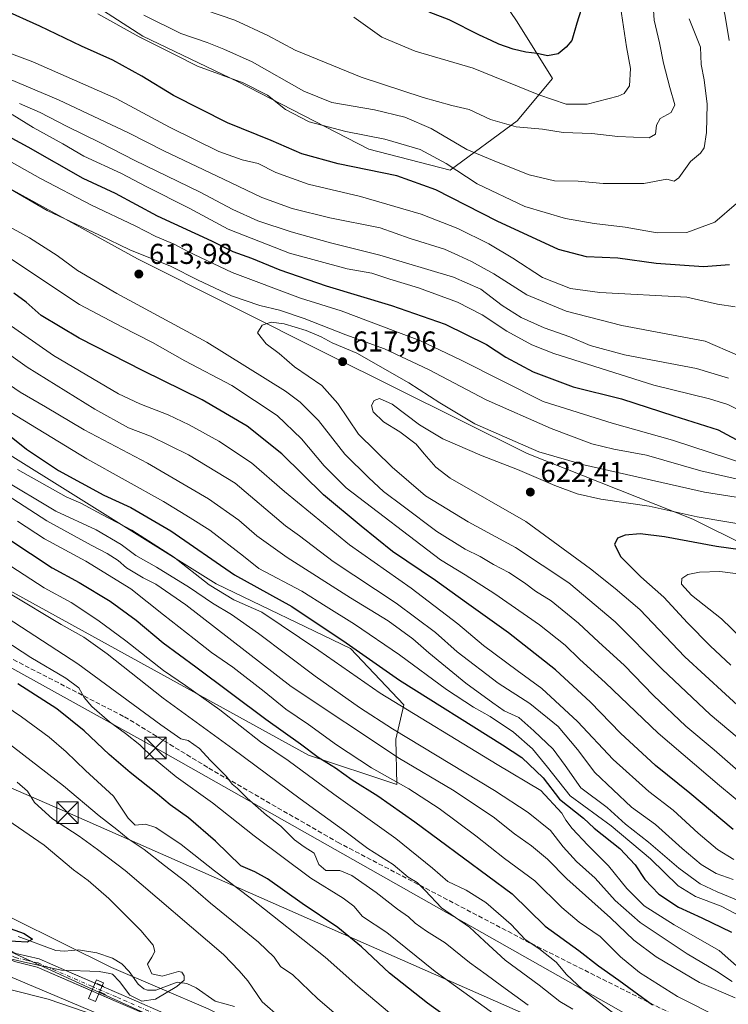
# Model space of a CAD drawing. Units: metres. Extents: x 596954 to 600390, y 4747622 to 4749985.
# Drawn here: x 598143 to 598390, y 4749187 to 4749530 of the extents above; entities that cross this region are included whole.
import ezdxf

# ---------------------------------------------------------------- set-up
doc = ezdxf.new("R2010")
doc.units = ezdxf.units.M
doc.header["$MEASUREMENT"] = 0
doc.linetypes.add('DGN Style 3', pattern=[2.307223, 1.648017, -0.659207])
doc.linetypes.add('DGN Style 4', pattern=[2.638475, 1.318413, -0.659207, 0.001648, -0.659207])
for name, color, linetype, lineweight in [('Arbolado forestal CxS', 92, 'Continuous', 0), ('Camino Cxs', 7, 'Continuous', 0), ('Camino eje', 30, 'DGN Style 4', 13), ('Corriente natural lineal', 142, 'Continuous', 13), ('Corriente natural lineal oculto', 9, 'DGN Style 4', 13), ('Curva de nivel maestra', 30, 'Continuous', 30), ('Curva de nivel normal', 30, 'Continuous', 0), ('Entidad de ámbito territorial', 7, 'Continuous', 0), ('Entidad de ámbito territorial CxS', 92, 'Continuous', 0), ('Pastizal CxS', 92, 'Continuous', 0), ('Punto de cota en terreno', 7, 'Continuous', 0), ('Roquedo CxS', 135, 'Continuous', 0), ('Rótulo de punto de cota en terreno', 7, 'Continuous', 0), ('Senda', 7, 'DGN Style 3', 0), ('Tendido', 6, 'Continuous', 0), ('Torre de tendido Cxs', 51, 'Continuous', 0), ('Torre de tendido puntual', 7, 'Continuous', 0)]:
    doc.layers.add(name, color=color, linetype=linetype, lineweight=lineweight)
doc.styles.add('Style-Arial', font='txt')

# ---------------------------------------------------------------- blocks, each defined once
blk = doc.blocks.new('*U9')
at = {"layer": 'Arbolado forestal CxS', "color": 92, "linetype": 'Continuous', "lineweight": 0}
for points in [[(598400.5741, 4749102.3305, 531.9044), (598378.5669, 4749110.4385, 525.0813), (598351.3475, 4749123.1797, 523.4808), (598291.1173, 4749149.8203, 513.9808), (598236.0995, 4749171.8277, 509.1129), (598208.8801, 4749185.1481, 506.6595), (598175.2901, 4749199.6269, 502.909), (598123.7471, 4749225.1091, 498.9165), (598017.1861, 4749273.1781, 489.0076), (597944.2151, 4749309.0851, 483.0717), (597873.5605, 4749343.2545, 477.3365), (597807.5389, 4749367.5787, 474.343), (597744.9923, 4749396.5359, 468.7756), (597703.2945, 4749412.1729, 465.2692), (597686.4995, 4749423.1767, 462.3912), (597638.4313, 4749451.5545, 462.1173), (597586.3091, 4749470.0873, 456.1181), (597551.5609, 4749488.6199, 454.1796), (597522.0251, 4749501.9401, 452.9319), (597493.0681, 4749512.3649, 449.933), (597462.3739, 4749522.7895, 447.9786), (597440.9457, 4749523.9479, 446.8969)], [(597830.1479, 4749608.4067, 565.7686), (597880.1825, 4749527.8441, 548.5983), (597929.4973, 4749470.3095, 538.7218), (598030.1365, 4749419.6337, 547.0672), (598086.8361, 4749390.6387, 554.7888), (598101.9563, 4749351.5589, 538.3531), (598243.8091, 4749273.4715, 549.5144), (598274.5759, 4749263.3133, 555.4392), (598274.2301, 4749279.1173, 564.1272), (598277.0961, 4749291.0471, 571.8611), (598258.4507, 4749310.6831, 575.3604), (598211.7441, 4749333.1021, 571.8939), (598129.6769, 4749384.3353, 570.8333), (598114.5575, 4749396.9415, 571.0805), (598106.9977, 4749417.1123, 581.5962), (598117.0781, 4749433.5001, 592.6576), (598134.7181, 4749444.8461, 602.9941), (598136.5197, 4749467.6837, 610.7412), (598045.4679, 4749493.7761, 595.9083), (598023.0493, 4749506.8541, 597.7036), (597995.0249, 4749544.2199, 610.9971)], [(598144.4245, 4749550.8403, 564.9994), (598186.2077, 4749523.8035, 567.6365), (598219.3885, 4749507.8271, 568.98), (598264.8587, 4749484.4777, 570.5921), (598293.1241, 4749477.1037, 569.5443), (598316.4743, 4749494.3085, 558.2874), (598328.7637, 4749509.0555, 551.1263), (598316.4751, 4749528.7181, 546.8832), (598298.9457, 4749554.7287, 540.8346)]]:
    blk.add_polyline3d(points, dxfattribs=at)
blk = doc.blocks.new('5PATER')
at = {"layer": 'Roquedo CxS', "linetype": 'Continuous', "lineweight": 0}
h = blk.add_hatch(color=51, dxfattribs=at)
edge = h.paths.add_edge_path()
edge.add_ellipse((0, 0), major_axis=(-0.11, -0.111), ratio=0.999422, start_angle=0, end_angle=360)
blk = doc.blocks.new('5TTEND')
at = {"layer": 'Corriente natural lineal oculto', "color": 7, "linetype": 'Continuous', "lineweight": 0}
for p, q in [((-0.375, 0.3754), (0.375, -0.3746)), ((0.372, 0.3784), (-0.372, -0.3776))]:
    blk.add_line(p, q, dxfattribs=at)
at = {"layer": 'Corriente natural lineal oculto', "color": 7, "linetype": 'Continuous', "lineweight": 0, "flags": 128}
blk.add_lwpolyline([(-0.375, -0.3746), (0.375, -0.3746), (0.375, 0.3754), (-0.375, 0.3754), (-0.372, -0.3776)], dxfattribs=at)

msp = doc.modelspace()

# ---------------------------------------------------------------- linework, layer by layer
at = {"layer": 'Arbolado forestal CxS', "color": 92, "linetype": 'Continuous', "lineweight": 0}
for points in [[(597995.0249, 4749544.2199, 610.9971), (598023.0493, 4749506.8541, 597.7036), (598045.4679, 4749493.7761, 595.9083), (598136.5197, 4749467.6837, 610.7412), (598134.7181, 4749444.8461, 602.9941), (598117.0781, 4749433.5001, 592.6576), (598106.9977, 4749417.1123, 581.5962), (598114.5575, 4749396.9415, 571.0805), (598129.6769, 4749384.3353, 570.8333), (598211.7441, 4749333.1021, 571.8939), (598258.4507, 4749310.6831, 575.3604), (598277.0961, 4749291.0471, 571.8611), (598274.2301, 4749279.1173, 564.1272), (598274.5759, 4749263.3133, 555.4392), (598243.8091, 4749273.4715, 549.5144), (598101.9563, 4749351.5589, 538.3531), (598086.8361, 4749390.6387, 554.7888), (598030.1365, 4749419.6337, 547.0672), (597929.4973, 4749470.3095, 538.7218), (597880.1825, 4749527.8441, 548.5983), (597830.1479, 4749608.4067, 565.7686)], [(597830.1479, 4749608.4067, 565.7686), (597880.1825, 4749527.8441, 548.5983), (597929.4973, 4749470.3095, 538.7218), (598030.1365, 4749419.6337, 547.0672), (598086.8361, 4749390.6387, 554.7888), (598101.9563, 4749351.5589, 538.3531), (598243.8091, 4749273.4715, 549.5144), (598274.5759, 4749263.3133, 555.4392), (598274.2301, 4749279.1173, 564.1272), (598277.0961, 4749291.0471, 571.8611), (598258.4507, 4749310.6831, 575.3604), (598211.7441, 4749333.1021, 571.8939), (598129.6769, 4749384.3353, 570.8333), (598114.5575, 4749396.9415, 571.0805), (598106.9977, 4749417.1123, 581.5962), (598117.0781, 4749433.5001, 592.6576), (598134.7181, 4749444.8461, 602.9941), (598136.5197, 4749467.6837, 610.7412), (598045.4679, 4749493.7761, 595.9083), (598023.0493, 4749506.8541, 597.7036), (597995.0249, 4749544.2199, 610.9971)], [(598298.9457, 4749554.7287, 540.8346), (598316.4751, 4749528.7181, 546.8832), (598328.7637, 4749509.0555, 551.1263), (598316.4743, 4749494.3085, 558.2874), (598293.1241, 4749477.1037, 569.5443), (598264.8587, 4749484.4777, 570.5921), (598219.3885, 4749507.8271, 568.98), (598186.2077, 4749523.8035, 567.6365), (598144.4245, 4749550.8403, 564.9994)], [(598144.4245, 4749550.8403, 564.9994), (598186.2077, 4749523.8035, 567.6365), (598219.3885, 4749507.8271, 568.98), (598264.8587, 4749484.4777, 570.5921), (598293.1241, 4749477.1037, 569.5443), (598316.4743, 4749494.3085, 558.2874), (598328.7637, 4749509.0555, 551.1263), (598316.4751, 4749528.7181, 546.8832), (598298.9457, 4749554.7287, 540.8346)], [(598144.4245, 4749550.8403, 564.9994), (598186.2077, 4749523.8035, 567.6365), (598219.3885, 4749507.8271, 568.98), (598264.8587, 4749484.4777, 570.5921), (598293.1241, 4749477.1037, 569.5443), (598316.4743, 4749494.3085, 558.2874), (598328.7637, 4749509.0555, 551.1263), (598316.4751, 4749528.7181, 546.8832), (598298.9457, 4749554.7287, 540.8346)], [(598400.5741, 4749102.3305, 531.9044), (598378.5669, 4749110.4385, 525.0813), (598351.3475, 4749123.1797, 523.4808), (598291.1173, 4749149.8203, 513.9808), (598236.0995, 4749171.8277, 509.1129), (598208.8801, 4749185.1481, 506.6595), (598175.2901, 4749199.6269, 502.909), (598123.7471, 4749225.1091, 498.9165), (598017.1861, 4749273.1781, 489.0076), (597944.2151, 4749309.0851, 483.0717), (597873.5605, 4749343.2545, 477.3365), (597807.5389, 4749367.5787, 474.343), (597744.9923, 4749396.5359, 468.7756), (597703.2945, 4749412.1729, 465.2692), (597686.4995, 4749423.1767, 462.3912), (597638.4313, 4749451.5545, 462.1173), (597586.3091, 4749470.0873, 456.1181), (597551.5609, 4749488.6199, 454.1796), (597522.0251, 4749501.9401, 452.9319), (597493.0681, 4749512.3649, 449.933), (597462.3739, 4749522.7895, 447.9786), (597440.9457, 4749523.9479, 446.8969), (597430.3911, 4749516.9917, 448.0028)], [(597430.3911, 4749516.9917, 448.0028), (597467.5023, 4749504.1141, 451.0565), (597602.5995, 4749438.8339, 460.2344), (597832.5367, 4749341.4471, 483.1919), (598088.9959, 4749217.8695, 502.6776), (598293.9451, 4749131.3277, 518.3109), (598370.5319, 4749088.7441, 530.1591), (598370.0953, 4749088.1475, 530.4071), (598364.1243, 4749079.9873, 536.4526), (598342.9487, 4749062.6663, 546.8373), (598320.4133, 4749032.1879, 557.3663), (598295.2769, 4749007.6955, 568.476), (598270.3605, 4748969.2715, 576.9142)], [(597430.3911, 4749516.9917, 448.0028), (597467.5023, 4749504.1141, 451.0565), (597602.5995, 4749438.8339, 460.2344), (597832.5367, 4749341.4471, 483.1919), (598088.9959, 4749217.8695, 502.6776), (598293.9451, 4749131.3277, 518.3109), (598370.5319, 4749088.7441, 530.1591), (598370.0953, 4749088.1475, 530.4071)]]:
    msp.add_polyline3d(points, dxfattribs=at)
at = {"layer": 'Camino Cxs', "color": 7, "linetype": 'Continuous', "lineweight": 0, "extrusion": (-0.741677, 0.321982, 0.588424), "elevation": 1085808.48725, "flags": 128}
msp.add_lwpolyline([(-4594590.85745, -789560.97266), (-4594590.85745, -789556.5753)], dxfattribs=at)
at = {"layer": 'Camino Cxs', "color": 7, "linetype": 'Continuous', "lineweight": 0, "extrusion": (-0.280994, 0.122033, 0.951919), "elevation": 411966.75206, "flags": 128}
msp.add_lwpolyline([(-4594403.86328, -1278419.00624), (-4594403.86328, -1278421.72438)], dxfattribs=at)
at = {"layer": 'Camino Cxs', "color": 7, "linetype": 'Continuous', "lineweight": 0}
for points in [[(597931.1201, 4749294.8601, 486.5894), (597940.6901, 4749290.9601, 489.7298), (597955.2701, 4749285.0301, 492.8138), (597981.4201, 4749277.2901, 493.3793), (598023.1201, 4749259.3401, 495.3134), (598063.2901, 4749243.8901, 498.1936), (598081.2401, 4749236.3801, 501.7007), (598084.7501, 4749234.9101, 501.6992), (598118.6401, 4749216.8301, 500.2359), (598130.4401, 4749210.5901, 501.8953), (598141.9301, 4749204.5201, 503.7765), (598150.0601, 4749202.5801, 503.0048), (598159.6101, 4749198.4301, 504.9491), (598169.5727, 4749194.1049, 513.9769)], [(598168.4595, 4749191.4888, 515.5856), (598149.4601, 4749199.7401, 504.9018), (598141.4801, 4749201.6401, 505.2525), (598117.6501, 4749214.1601, 502.2009), (598083.6301, 4749232.3001, 499.6183), (598062.2301, 4749241.2501, 498.0484), (598022.0401, 4749256.7001, 496.4324), (597980.5401, 4749274.5701, 494.4707), (597954.7901, 4749282.1701, 494.2584), (597927.7201, 4749293.2201, 486.484)], [(597981.4201, 4749277.2901, 493.3793), (598023.1201, 4749259.3401, 495.3134), (598063.2901, 4749243.8901, 498.1936), (598081.2401, 4749236.3801, 501.7007), (598084.7501, 4749234.9101, 501.6992), (598118.6401, 4749216.8301, 500.2359), (598130.4401, 4749210.5901, 501.8953), (598141.9301, 4749204.5201, 503.7765), (598150.0601, 4749202.5801, 503.0048), (598159.6101, 4749198.4301, 504.9491), (598177.8301, 4749190.5201, 508), (598182.0901, 4749188.6601, 505.5497), (598194.3101, 4749183.3401, 507.6309), (598206.5001, 4749177.3601, 508.7997), (598207.1401, 4749177.1701, 508.8703), (598264.6301, 4749152.9101, 515.0937), (598330.7101, 4749127.5701, 523.914), (598362.3001, 4749111.5701, 525.6764), (598404.9501, 4749085.7701, 531.0718)], [(598397.1101, 4749086.7401, 529.8044), (598358.8001, 4749110.4701, 525.3768), (598333.4201, 4749124.0901, 522.3326), (598263.0901, 4749151.8601, 514.9027), (598214.5101, 4749171.2501, 510.1983), (598207.1001, 4749174.2101, 509.6252), (598205.8401, 4749174.5301, 509.5839), (598193.1201, 4749180.7601, 508.3982), (598176.9301, 4749187.8101, 508.9641), (598149.4601, 4749199.7401, 504.9018), (598141.4801, 4749201.6401, 505.2525), (598117.6501, 4749214.1601, 502.2009), (598083.6301, 4749232.3001, 499.6183), (598062.2301, 4749241.2501, 498.0484), (598022.0401, 4749256.7001, 496.4324), (597980.5401, 4749274.5701, 494.4707)], [(598171.9462, 4749193.0745, 517.5324), (598177.8301, 4749190.5201, 508), (598182.0901, 4749188.6601, 505.5497), (598194.3101, 4749183.3401, 507.6309), (598206.5001, 4749177.3601, 508.7997), (598207.1401, 4749177.1701, 508.8703), (598264.6301, 4749152.9101, 515.0937), (598330.7101, 4749127.5701, 523.914), (598362.3001, 4749111.5701, 525.6764), (598404.9501, 4749085.7701, 531.0718), (598424.6501, 4749075.3101, 535.9317), (598449.7001, 4749061.7501, 539.5922), (598466.0301, 4749054.5901, 544.1802), (598504.1101, 4749037.7201, 551.9956), (598535.7909, 4749024.4497, 563.4175)], [(598668.5131, 4748963.4393, 585.2298), (598667.4301, 4748963.9501, 584.8946), (598639.6001, 4748974.7401, 578.5953), (598617.2501, 4748986.6201, 573.3811), (598604.1901, 4748992.0101, 571.1726), (598566.7001, 4749006.4701, 565.515), (598525.8201, 4749025.5401, 556.7639), (598461.1601, 4749053.2701, 544.2651), (598409.8701, 4749078.8401, 535.095), (598397.1101, 4749086.7401, 529.8044), (598358.8001, 4749110.4701, 525.3768), (598333.4201, 4749124.0901, 522.3326), (598263.0901, 4749151.8601, 514.9027), (598214.5101, 4749171.2501, 510.1983), (598207.1001, 4749174.2101, 509.6252), (598205.8401, 4749174.5301, 509.5839), (598193.1201, 4749180.7601, 508.3982), (598176.9301, 4749187.8101, 508.9641), (598170.8328, 4749190.4581, 516.4183)]]:
    msp.add_polyline3d(points, dxfattribs=at)
at = {"layer": 'Camino eje', "color": 30, "linetype": 'DGN Style 4', "lineweight": 13}
msp.add_polyline3d([(597980.9801, 4749275.9301, 493.9195), (598022.5801, 4749258.0201, 495.9043), (598038.1151, 4749252.0451, 496.2321), (598062.7601, 4749242.5701, 497.4768), (598084.1901, 4749233.6051, 500.4575), (598101.1351, 4749224.5651, 499.3192), (598118.1451, 4749215.4951, 501.123), (598124.0451, 4749212.3751, 501.3417), (598135.9601, 4749206.1151, 503.0268), (598141.7051, 4749203.0801, 504.5053), (598145.7701, 4749202.1101, 504.2323), (598149.7601, 4749201.1601, 503.9395), (598168.2701, 4749193.1201, 514.2133), (598177.3801, 4749189.1651, 508.4404), (598179.5101, 4749188.2351, 507.1515), (598193.7151, 4749182.0501, 507.9149)], dxfattribs=at)
at = {"layer": 'Corriente natural lineal', "color": 142, "linetype": 'Continuous', "lineweight": 13}
msp.add_polyline3d([(598218.154, 4749185.959, 507.85), (598211.3586, 4749187.8754, 506.7314), (598204.7706, 4749192.5199, 505.5623), (598201.5596, 4749194.039, 505.0831), (598198.1087, 4749194.4278, 504.8436), (598190.7316, 4749191.7092, 504.1599), (598187.8568, 4749191.6681, 503.8173), (598186.5739, 4749192.1838, 503.6434), (598184.6084, 4749193.7907, 503.4109), (598181.4362, 4749198.1823, 503.0016), (598178.9097, 4749200.8103, 502.8154), (598175.5966, 4749202.8171, 502.2416), (598170.1855, 4749204.6586, 501.8134), (598163.7656, 4749205.7299, 501.5087), (598158.9057, 4749205.2945, 501.4046), (598155.8631, 4749205.5319, 501.3017), (598142.7342, 4749210.3451, 500.1517)], dxfattribs=at)
at = {"layer": 'Curva de nivel maestra', "color": 30, "linetype": 'Continuous', "lineweight": 30, "flags": 128}
for points, elevation in [([(598390.44, 4749444.1801), (598381.36, 4749443.4901), (598364.88, 4749444.6301), (598351.55, 4749446.4501), (598340.65, 4749446.9101), (598330.93, 4749449.5101), (598309.54, 4749459.4101), (598288.19, 4749470.2801), (598274.55, 4749475.1301), (598254.22, 4749479.2901), (598241.58, 4749482.8201), (598230.88, 4749487.4101), (598215.65, 4749493.6201), (598196.82, 4749503.1301), (598185.79, 4749509.8701), (598175.71, 4749515.4201), (598164.85, 4749520.2601), (598150.33, 4749527.3001), (598137.43, 4749533.0701)], 575), ([(598338.74, 4749533.0701), (598337.27, 4749528.3101), (598335.58, 4749522.3101), (598333.5, 4749519.8901), (598330.82, 4749517.6001), (598327.08, 4749516.9101), (598323.45, 4749517.6901), (598319.53, 4749518.1701), (598315.1, 4749519.2201), (598310.09, 4749520.9401), (598307.49, 4749522.3201), (598303.42, 4749524.1401), (598292.85, 4749529.5001), (598285.83, 4749532.1201)], 550), ([(598123.49, 4749497.4101), (598146.17, 4749485.2001), (598165.35, 4749474.4001), (598176.5, 4749469.0801), (598191.22, 4749461.2001), (598210.15, 4749452.5001), (598217.48, 4749448.7601), (598224.01, 4749446.5201), (598233.92, 4749442.4201), (598250, 4749436.8601), (598272.73, 4749430.0401), (598291.38, 4749423.4801), (598305.8, 4749416.4201), (598312.57, 4749412.0401), (598322.06, 4749406.9301), (598336.01, 4749401.7401), (598352.85, 4749397.5201), (598370.99, 4749391.6301), (598386.52, 4749386.7201), (598406.52, 4749376.0101)], 600), ([(598391.64, 4749247.6601), (598376.66, 4749260.2201), (598364.67, 4749269.9601), (598352.5, 4749281.2001), (598342.02, 4749292.0001), (598329.88, 4749303.1801), (598313.45, 4749316.1001), (598298.84, 4749326.5101), (598288.02, 4749334.3401), (598273.11, 4749344.4201), (598262.25, 4749353.2301), (598249.04, 4749364.1201), (598234.52, 4749378.3501), (598222.55, 4749387.9901), (598206.8, 4749397.2301), (598186.29, 4749407.2701), (598163.98, 4749418.6201), (598150.84, 4749426.5501), (598145.6, 4749431.1801), (598141.28, 4749434.3301)], 600), ([(598137.43, 4749386.5701), (598145.71, 4749380.0701), (598156.78, 4749372.5701), (598172.64, 4749364.0301), (598182.04, 4749359.6801), (598195.97, 4749351.6101), (598218.05, 4749336.2201), (598238.11, 4749325.1901), (598256.94, 4749312.5801), (598275.54, 4749299.6101), (598311.37, 4749277.0801), (598318.07, 4749272.6401), (598325.59, 4749265.5601), (598331.2, 4749258.2201), (598339.53, 4749251.5201), (598343.33, 4749248.0401), (598352.25, 4749240.9601), (598357.53, 4749235.3501), (598360.97, 4749230.2701), (598365.83, 4749225.1301), (598372.63, 4749220.6001), (598380.8, 4749216.9101), (598391.08, 4749211.8401)], 575), ([(598139.49, 4749348.7401), (598154.62, 4749338.7101), (598164.07, 4749333.6501), (598174.87, 4749327.1201), (598183.92, 4749320.5001), (598193.26, 4749312.5701), (598204.61, 4749304.2501), (598229.04, 4749286.0301), (598241.06, 4749277.4301), (598247.2, 4749272.8501), (598253.25, 4749269.0901), (598259.03, 4749264.9501), (598268, 4749259.2901), (598280.88, 4749250.3501), (598314.8, 4749225.2801), (598326.29, 4749213.9301), (598337.92, 4749205.5601), (598344.84, 4749200.1301), (598351.88, 4749195.1801), (598363.55, 4749186.5401)], 550), ([(598432.63, 4749339.6001), (598385.9, 4749346.0901), (598367.82, 4749349.5501), (598359.28, 4749350.5701), (598354.08, 4749350.0601), (598351.37, 4749349.0101), (598350.42, 4749346.8601), (598352.57, 4749342.5301), (598359.52, 4749335.5401), (598367.54, 4749328.4701), (598375.77, 4749319.5301), (598383.7, 4749311.5101), (598390.86, 4749304.7901)], 625), ([(598310.21, 4749169.1801), (598285.34, 4749187.2001), (598272.04, 4749197.6501), (598262.29, 4749206.8201), (598254.11, 4749213.5001), (598241.71, 4749221.8301), (598229.6, 4749230.4601), (598225.16, 4749232.8601), (598220.34, 4749234.9601), (598211.5, 4749243.6001), (598202.1, 4749251.7201), (598195.66, 4749256.1801), (598191.26, 4749259.9001), (598181.78, 4749267.4201), (598174.48, 4749273.6801), (598165.82, 4749282.0201), (598156.22, 4749289.6501), (598142.62, 4749298.3201)], 525), ([(598138.43, 4749213.7401), (598144.93, 4749211.4301), (598147.8, 4749209.4001), (598145.94, 4749208.4201), (598137.77, 4749208.9101)], 500)]:
    msp.add_lwpolyline(points, dxfattribs=dict(at, elevation=elevation))
at = {"layer": 'Curva de nivel normal', "color": 30, "linetype": 'Continuous', "lineweight": 0, "flags": 128}
for points, elevation in [([(598393.6, 4749567.2), (598388.41, 4749567.32), (598385.27, 4749566.8), (598382.71, 4749565.24), (598382.16, 4749562.48), (598383.08, 4749554.56), (598385.54, 4749542.98), (598388.74, 4749531.38), (598390.26, 4749522.24)], 570), ([(598403.47, 4749372.36), (598370.56, 4749383.12), (598349.62, 4749389.12), (598325.55, 4749396.55), (598296.73, 4749411.12), (598282.65, 4749417.87), (598274.21, 4749420.94), (598255.19, 4749428.16), (598241.03, 4749432.62), (598217.27, 4749441.46), (598201.81, 4749448.86), (598197.13, 4749451.37), (598190.77, 4749454.08), (598183.49, 4749457.8), (598168.35, 4749464.99), (598150.55, 4749474.19), (598136.78, 4749481.96), (598106.4, 4749497.18), (598087, 4749505.75), (598077.8, 4749509.49), (598067.16, 4749515.14), (598061.02, 4749519.99), (598052.51, 4749526.48), (598037.26, 4749538.9)], 605), ([(598392.37, 4749429.6), (598386.22, 4749430.48), (598375.55, 4749432.91), (598345.31, 4749434.56), (598335.03, 4749435.89), (598325.28, 4749439.79), (598315.04, 4749446.5), (598306.68, 4749451.52), (598295.88, 4749456.82), (598283.12, 4749461.77), (598262, 4749467.97), (598243.71, 4749472.22), (598232.5, 4749476.26), (598226.3, 4749479.47), (598220.75, 4749480.73), (598212.63, 4749483.68), (598195.43, 4749492.08), (598176.96, 4749502.13), (598147.93, 4749514.79), (598140.46, 4749517.58), (598131.91, 4749521.5), (598123.23, 4749528.28), (598111.6, 4749539.55)], 580), ([(598259.59, 4749530.33), (598269.33, 4749523.42), (598280.96, 4749518.51), (598301.23, 4749512.61), (598323.99, 4749503.38), (598333.55, 4749500.11), (598340.88, 4749500.13), (598351.62, 4749502.86), (598353.78, 4749503.87), (598355.61, 4749506.46), (598355.91, 4749512.49), (598354.6, 4749520.11), (598351.72, 4749538.75)], 555), ([(598102.44, 4749533.62), (598117.42, 4749521.53), (598134.2, 4749511.11), (598156.8, 4749501.66), (598181.22, 4749490.1), (598193.48, 4749483.84), (598214.31, 4749474.01), (598227.63, 4749467.61), (598238.2, 4749463.75), (598251.28, 4749460.55), (598268.82, 4749457.07), (598279.2, 4749453.33), (598291.23, 4749449.63), (598296.05, 4749447.37), (598300.63, 4749445.38), (598308.32, 4749441.09), (598319.88, 4749433.78), (598333.6, 4749428.07), (598352.9, 4749423.08), (598381.98, 4749417.62), (598393.16, 4749412.71)], 585), ([(598363.71, 4749536.5), (598364.18, 4749529.3), (598366.06, 4749521.5), (598367.49, 4749514.33), (598369.64, 4749505.88), (598371.34, 4749499.88), (598370.06, 4749497.18), (598366.31, 4749495.14), (598365.01, 4749492.84), (598364.66, 4749489.67), (598362.44, 4749488.38), (598351.56, 4749488.8), (598342.5, 4749489.92), (598332.48, 4749490.22), (598325.28, 4749491.36), (598316.2, 4749492.18), (598307.22, 4749494.8), (598299.82, 4749498.21), (598293.7, 4749499.61), (598283.77, 4749502.41), (598262.23, 4749509.54), (598239.25, 4749518.89), (598229.75, 4749523.97), (598218.22, 4749529.39), (598208.06, 4749532.8)], 560), ([(598392.82, 4749465.58), (598385.28, 4749458.99), (598375.55, 4749455.39), (598365.28, 4749455.3), (598354.04, 4749457.29), (598343.28, 4749458.59), (598333.32, 4749460.3), (598319.16, 4749464.47), (598302.56, 4749472.32), (598291.79, 4749479.46), (598282.72, 4749484.29), (598270.42, 4749487.93), (598256.88, 4749490.62), (598244.13, 4749493.94), (598235.83, 4749498.21), (598229.61, 4749503.25), (598221.17, 4749507.51), (598205.25, 4749513.35), (598197.24, 4749517.44), (598184.92, 4749523.58), (598170.55, 4749531.6)], 570), ([(598376.36, 4749529.86), (598380.33, 4749519.97), (598380.55, 4749513.87), (598381.64, 4749508.61), (598382.61, 4749500.11), (598382.36, 4749490.27), (598381.56, 4749484.96), (598380.27, 4749483.05), (598376.85, 4749480.19), (598372.79, 4749474.49), (598371.16, 4749473.3), (598368.64, 4749473.97), (598360.58, 4749472.48), (598346.48, 4749472.45), (598337.7, 4749473.34), (598329.46, 4749473.44), (598320.68, 4749475.48), (598309.87, 4749479.81), (598299.01, 4749484.37), (598286.58, 4749491.58), (598277.36, 4749495.62), (598266.8, 4749498.16), (598252.03, 4749500.7), (598242.22, 4749504.63), (598224.25, 4749514.86), (598214.37, 4749519.28), (598208.58, 4749521.56), (598199.46, 4749524.71), (598186.48, 4749531.06)], 565), ([(598390.05, 4749404.74), (598378.88, 4749408.09), (598353.88, 4749412.82), (598341.88, 4749416.1), (598334.86, 4749419.14), (598325.88, 4749422.21), (598317.92, 4749425.87), (598311.29, 4749430.05), (598303.88, 4749435.72), (598294.39, 4749439.83), (598268.64, 4749447.53), (598251.49, 4749451.78), (598237.88, 4749455.64), (598226.22, 4749459.54), (598217.54, 4749463.38), (598205.88, 4749469.55), (598183.39, 4749480.52), (598171.48, 4749486.63), (598159.63, 4749492.39), (598150.44, 4749497.23), (598143.25, 4749500.35)], 590), ([(598395.05, 4749392.89), (598389.86, 4749395.58), (598383.43, 4749397.51), (598364.12, 4749402.32), (598329.26, 4749413.31), (598321.56, 4749416.38), (598312.92, 4749421.08), (598304.36, 4749426.8), (598295.67, 4749431.21), (598282.15, 4749436.13), (598272.18, 4749439.16), (598265.95, 4749441.25), (598257.35, 4749442.73), (598237.3, 4749448.25), (598215.9, 4749456.62), (598202.3, 4749463.94), (598187.39, 4749471.44), (598178.73, 4749476.02), (598165.66, 4749482.05), (598158.37, 4749486.35), (598148.04, 4749492.01), (598140.73, 4749496.49)], 595), ([(598394.28, 4749369.29), (598380.46, 4749372.44), (598361.5, 4749377.94), (598350.2, 4749380.01), (598342.44, 4749381.87), (598328.37, 4749387.15), (598305.72, 4749397.23), (598285.68, 4749407.79), (598270.31, 4749414.96), (598256.8, 4749419.79), (598242.32, 4749425.53), (598233.74, 4749428.38), (598226.88, 4749429.98), (598217.03, 4749433.38), (598205.5, 4749438.82), (598195.79, 4749443.72), (598181.62, 4749449.38), (598171.06, 4749454.48), (598152.9, 4749463.04), (598137.88, 4749471.74)], 610), ([(598134.22, 4749460.42), (598146.78, 4749453.55), (598156.32, 4749447.42), (598163.41, 4749442.16), (598177.18, 4749434.16), (598208.51, 4749417.31), (598235.82, 4749400.18), (598240.93, 4749396.38), (598247.33, 4749390.01), (598256.48, 4749378.24), (598264.89, 4749370.03), (598269.93, 4749365.24), (598276.78, 4749360.16), (598288.49, 4749351.36), (598298.45, 4749345.23), (598303.64, 4749342.66), (598308.26, 4749339.88), (598313.64, 4749337.06), (598319.08, 4749333.54), (598322.91, 4749330.58), (598328.28, 4749327.25), (598337.89, 4749319.42), (598344.96, 4749312.8), (598353.77, 4749304.8), (598363.91, 4749294.22), (598375.22, 4749283.54), (598385.09, 4749275.41), (598393.42, 4749268.07)], 610), ([(598139.55, 4749446.76), (598164.13, 4749430.38), (598178.88, 4749422.57), (598189.51, 4749417.14), (598200.82, 4749410.75), (598217.15, 4749402.12), (598232.94, 4749391.73), (598241.45, 4749383.65), (598249.34, 4749374.2), (598256.94, 4749366.58), (598289.86, 4749341.46), (598298.45, 4749336.27), (598308.75, 4749329.68), (598324.28, 4749318.92), (598333.15, 4749311.79), (598338.24, 4749306.88), (598347.25, 4749298.72), (598365.55, 4749281.13), (598386.91, 4749262.96), (598401.16, 4749251.12)], 605), ([(598126.51, 4749432.41), (598155.13, 4749412.62), (598177.69, 4749399.33), (598185.11, 4749395.75), (598195.01, 4749391.98), (598202.35, 4749388.52), (598212.65, 4749382.83), (598224.07, 4749375.3), (598235.48, 4749365.28), (598258.18, 4749346.73), (598279.64, 4749331.68), (598295.88, 4749319.18), (598304.72, 4749311.7), (598316.46, 4749302.96), (598325.03, 4749296.7), (598337.5, 4749285.16), (598349.95, 4749272.02), (598362.34, 4749260.8), (598370.77, 4749254.3), (598379.46, 4749246.31), (598386.26, 4749240.63), (598391.92, 4749237.15)], 595), ([(598411.89, 4749360.29), (598381.72, 4749365.05), (598339.72, 4749374.57), (598324.05, 4749379.07), (598319.47, 4749381.11), (598301.79, 4749388.84), (598289.55, 4749396.12), (598278.8, 4749403.16), (598260.73, 4749413.42), (598252.09, 4749417.04), (598248.25, 4749419.14), (598243.05, 4749421.33), (598235.38, 4749423.64), (598230.88, 4749424.24), (598227.68, 4749423.19), (598226.11, 4749420.47), (598229.09, 4749416.73), (598233.63, 4749413.27), (598239.03, 4749408.67), (598248.49, 4749402.12), (598254.06, 4749395.88), (598261.31, 4749385.22), (598272.99, 4749373.78), (598284.55, 4749363.79), (598299.48, 4749354.72), (598315.93, 4749345.78), (598334.53, 4749333.51), (598350.64, 4749319.94), (598367, 4749303.38), (598383.7, 4749287.6), (598406.76, 4749268.26)], 615), ([(598134.42, 4749416.71), (598145.88, 4749408.52), (598169.53, 4749393.88), (598181.16, 4749387.49), (598188.88, 4749384.52), (598202.11, 4749378.09), (598218.36, 4749368.13), (598235.88, 4749353.32), (598240.67, 4749349.82), (598252.41, 4749340.86), (598274.38, 4749326.36), (598288.01, 4749316.17), (598295.58, 4749309.48), (598309.84, 4749298.54), (598320.9, 4749291.54), (598330.74, 4749283.45), (598337.48, 4749275.5), (598343.5, 4749267.52), (598356.3, 4749255.37), (598364.7, 4749249.36), (598373.92, 4749241.01), (598380.6, 4749235.49), (598385.77, 4749232.29), (598391.68, 4749230.22)], 590), ([(598395.36, 4749222.14), (598386.1, 4749225.95), (598380.22, 4749228.66), (598372.73, 4749234.2), (598362.25, 4749243.21), (598354.24, 4749249.47), (598347.85, 4749255.31), (598338.69, 4749262.11), (598333.23, 4749269.9), (598329.02, 4749275.63), (598322.26, 4749282), (598317.12, 4749286.63), (598312, 4749288.98), (598308.04, 4749291.68), (598298.59, 4749298.56), (598285.79, 4749309.1), (598280.18, 4749314.05), (598271.55, 4749320.28), (598258.44, 4749328.32), (598236.43, 4749342.36), (598225.88, 4749349.9), (598219.64, 4749355.34), (598209.06, 4749362.72), (598187.85, 4749375.19), (598165.75, 4749386.76), (598152.25, 4749394.77), (598143.52, 4749399.84), (598134.76, 4749405.77)], 585), ([(598399.82, 4749353.03), (598379.12, 4749356.48), (598362.48, 4749360.14), (598345.62, 4749362.64), (598337.39, 4749364.44), (598329.56, 4749367.38), (598316.67, 4749372.98), (598304.34, 4749377.64), (598290.61, 4749383.58), (598282.47, 4749388.45), (598273.02, 4749395.7), (598268.55, 4749397.69), (598266.69, 4749396.98), (598265.76, 4749395.23), (598266.38, 4749393.02), (598269.95, 4749389.48), (598275.69, 4749386.1), (598281.38, 4749381.72), (598284.1, 4749378.43), (598288.2, 4749373.8), (598293.19, 4749369.9), (598319.55, 4749354.85), (598342, 4749338.31), (598350.6, 4749331.46), (598359.15, 4749324.18), (598374.88, 4749307.75), (598403.14, 4749281.77)], 620), ([(598134.78, 4749395.99), (598166.73, 4749376.62), (598193.43, 4749361.8), (598202.67, 4749356.13), (598209.46, 4749351.77), (598221.18, 4749342.82), (598226.59, 4749338.42), (598241.55, 4749330.6), (598249.98, 4749325.24), (598259.85, 4749319.14), (598275.56, 4749308.48), (598291.92, 4749296.34), (598301.27, 4749290.19), (598307.04, 4749287.01), (598315.2, 4749281.51), (598321.78, 4749275.76), (598327.04, 4749269.34), (598334.98, 4749259.29), (598349.25, 4749248.89), (598362.93, 4749237.46), (598372.56, 4749228), (598378.56, 4749224.29), (598387.5, 4749220.97), (598397.23, 4749215.86)], 580), ([(598142.6, 4749372.92), (598159.46, 4749363.43), (598164.57, 4749361.21), (598171.95, 4749357.26), (598182.33, 4749351.87), (598196.91, 4749342.5), (598209.24, 4749332.78), (598217.91, 4749327.55), (598227.63, 4749323.27), (598247.41, 4749309.89), (598268.78, 4749295.09), (598309.53, 4749270.21), (598324.76, 4749261.22), (598332.1, 4749253.34), (598333.4, 4749250.86), (598335.62, 4749247.93), (598341.04, 4749242.18), (598348.29, 4749234.94), (598354.68, 4749227.09), (598360.7, 4749221.07), (598371.18, 4749214.47), (598386.8, 4749205.5), (598394.95, 4749198.36)], 570), ([(598136.57, 4749370.01), (598155.89, 4749358.44), (598169.91, 4749351.88), (598178.61, 4749346.85), (598183.81, 4749342.97), (598190.9, 4749338.93), (598202.42, 4749331.84), (598210.4, 4749326.38), (598217.01, 4749322.49), (598226.46, 4749315.87), (598246.15, 4749300.94), (598261.64, 4749290.08), (598273.05, 4749282.69), (598308.6, 4749261.2), (598320.34, 4749253.55), (598328.12, 4749247.22), (598332.51, 4749241.62), (598337.2, 4749236.5), (598343.68, 4749230.65), (598350.62, 4749222.93), (598359.37, 4749215.28), (598375.62, 4749204.35), (598385.87, 4749198.31), (598391.38, 4749194.76)], 565), ([(598136.98, 4749365.29), (598152.81, 4749355.12), (598168.26, 4749346.56), (598173.83, 4749343.73), (598177.6, 4749341.26), (598180.53, 4749338.66), (598186.25, 4749335.2), (598190.67, 4749332.97), (598201.17, 4749325.81), (598237.8, 4749297.44), (598275.59, 4749272.39), (598294.04, 4749261.46), (598308.17, 4749252), (598315.55, 4749246.07), (598321.54, 4749241.92), (598327.07, 4749237.26), (598333.84, 4749230.49), (598348.95, 4749216.92), (598357.09, 4749209.06), (598364.88, 4749203.28), (598380.02, 4749194.38), (598392.37, 4749189.07)], 560), ([(598387.69, 4749181.75), (598372.27, 4749189.54), (598359.12, 4749197.86), (598352.44, 4749203.32), (598345.44, 4749210.33), (598338.11, 4749215.34), (598332.01, 4749220.45), (598322.64, 4749229.76), (598312.03, 4749237.49), (598302.06, 4749245.41), (598289.35, 4749254.99), (598278.81, 4749261.74), (598265.84, 4749269.04), (598253.57, 4749277.06), (598243.83, 4749284.22), (598235.97, 4749289.49), (598228.38, 4749295.71), (598217.48, 4749304.16), (598210.07, 4749309.23), (598204.08, 4749314.05), (598193.36, 4749322.34), (598182.06, 4749331.37), (598166.29, 4749341.07), (598151.93, 4749348.8), (598142.52, 4749354.96)], 555), ([(598133.15, 4749343.82), (598151.84, 4749331.78), (598161.23, 4749326.61), (598170.56, 4749320.54), (598180.31, 4749313.28), (598193.34, 4749302.94), (598200.99, 4749297.8), (598212.96, 4749289.23), (598227.1, 4749278.14), (598236.75, 4749271.66), (598252.7, 4749259.91), (598274.29, 4749244.45), (598287, 4749234.22), (598292.39, 4749229.55), (598298.7, 4749226.48), (598305.54, 4749222.2), (598314.35, 4749214.58), (598319.31, 4749209.33), (598324.05, 4749206.19), (598330.09, 4749201.46), (598333.65, 4749197.18), (598339.24, 4749191.9), (598353.06, 4749181.36)], 545), ([(598399.64, 4749335.86), (598387.1, 4749337.43), (598379.98, 4749337.25), (598375.86, 4749336.34), (598373.8, 4749335.04), (598373.72, 4749333.05), (598377.24, 4749329.21), (598387.66, 4749320.99), (598398.3, 4749310.64)], 630), ([(598320.35, 4749186.48), (598311.03, 4749193.19), (598305.73, 4749197.21), (598299.96, 4749201.33), (598291.38, 4749208.23), (598284.93, 4749212.21), (598280.95, 4749215.03), (598278.69, 4749217.18), (598274.8, 4749219.86), (598267.43, 4749225.64), (598258.94, 4749231.59), (598254.82, 4749233.35), (598249.94, 4749233.32), (598247.47, 4749235.44), (598245.79, 4749239.43), (598242.33, 4749241.63), (598239.04, 4749244.02), (598234.18, 4749248.82), (598229.29, 4749252.6), (598222.55, 4749258.52), (598219.01, 4749262.04), (598217.33, 4749263.4), (598215.31, 4749266.06), (598209.64, 4749271.8), (598205.88, 4749275.85), (598201.94, 4749278.58), (598199.44, 4749279.24), (598192.49, 4749284.11), (598163.52, 4749305.32), (598128.83, 4749327.81)], 535), ([(598140.03, 4749329.67), (598157.72, 4749319.03), (598165.68, 4749314.58), (598173.76, 4749308.77), (598193.25, 4749293.31), (598217.55, 4749275.76), (598240.96, 4749258.25), (598256.03, 4749247.34), (598264.48, 4749240.97), (598273.38, 4749235.4), (598278.58, 4749231.07), (598281.64, 4749229.19), (598284.5, 4749226.44), (598290.17, 4749220.36), (598299.92, 4749213.64), (598305.07, 4749208.75), (598312.37, 4749202.1), (598324.17, 4749193.41), (598331.39, 4749187.8), (598335.84, 4749185.12)], 540), ([(598137.83, 4749313.61), (598147.15, 4749307.46), (598159.4, 4749300.29), (598163.92, 4749296.88), (598165.74, 4749293.62), (598168.43, 4749290.41), (598174.53, 4749285.05), (598180.21, 4749281.07), (598185.1, 4749277.14), (598189.83, 4749272.52), (598197.81, 4749265.93), (598210.4, 4749256.96), (598224.92, 4749245.37), (598244.66, 4749230.68), (598255.97, 4749223.77), (598259.62, 4749220.97), (598262.7, 4749217.34), (598271.08, 4749211.72), (598287.93, 4749198.24), (598312.14, 4749180.78)], 530), ([(598128.58, 4749297.22), (598143.92, 4749286.89), (598153.56, 4749279.81), (598159.55, 4749274.63), (598166.25, 4749268.17), (598176.02, 4749259.19), (598181.1, 4749251.53), (598183.56, 4749249.16), (598187.14, 4749249.52), (598190.75, 4749248.36), (598199.5, 4749242.35), (598211.13, 4749233.23), (598223.52, 4749223.89), (598249.66, 4749203.24), (598261.02, 4749193.06), (598275.75, 4749180.72)], 520), ([(598259.99, 4749177.69), (598247.05, 4749188.69), (598238.38, 4749197), (598234.12, 4749199.89), (598231.9, 4749203.21), (598226.44, 4749208.41), (598209.7, 4749222.01), (598201.15, 4749229.43), (598193.71, 4749235.12), (598186.63, 4749240.69), (598181.12, 4749244.34), (598177.16, 4749247.58), (598171, 4749252.35), (598158.62, 4749262.84), (598138.58, 4749278.22)], 515), ([(598142.49, 4749264.09), (598146.09, 4749260.93), (598148.51, 4749257.03), (598154.7, 4749251.34), (598164.06, 4749245.36), (598170.41, 4749240.72), (598180.09, 4749233.4), (598214.3, 4749204.12), (598219.75, 4749198.46), (598222.78, 4749194.94), (598227.71, 4749187.68), (598234.07, 4749182.05)], 510), ([(597980.55, 4749252.84), (597992.13, 4749249.48), (598001.53, 4749246.11), (598017.48, 4749241.21), (598027.58, 4749237.16), (598034.54, 4749233.51), (598038.9, 4749232.21), (598044.18, 4749231.61), (598049.34, 4749230.15), (598055.34, 4749228.47), (598067.03, 4749224.25), (598081.29, 4749218.87), (598112.36, 4749208.9), (598130.5, 4749204.76), (598146.04, 4749201.24), (598157.86, 4749198.68), (598171.04, 4749198.24), (598174.6535, 4749197.5078)], 505), ([(598175.17, 4749197.4031), (598175.58, 4749197.32), (598178.02, 4749194.72), (598181.65, 4749189.97), (598185.85, 4749187.88), (598190.62, 4749188.6), (598198.08, 4749192.99), (598200.55, 4749195.17), (598200.6, 4749196.69), (598199.71, 4749197.98), (598198.6, 4749198.17), (598192.92, 4749196.54), (598189.31, 4749197.36), (598187.86, 4749200.8), (598189.33, 4749203.24), (598190.36, 4749205.2), (598189.73, 4749207.42), (598185.54, 4749212.46), (598174.38, 4749223.62), (598167.12, 4749229.86), (598162.09, 4749233.64), (598151.87, 4749242.16), (598133.9, 4749254.45)], 505), ([(598169.88, 4749182.85), (598153.2, 4749188.61), (598126.43, 4749195.31), (598102.97, 4749202.04), (598087.55, 4749205.88), (598071.78, 4749210.74), (598045.9, 4749220.79), (598015.96, 4749231.49), (598003.23, 4749236.2), (597993.52, 4749238.64), (597975.98, 4749243.27)], 510), ([(598174.6535, 4749197.5078), (598175.17, 4749197.4031)], 505)]:
    msp.add_lwpolyline(points, dxfattribs=dict(at, elevation=elevation))
at = {"layer": 'Entidad de ámbito territorial', "color": 7, "linetype": 'Continuous', "lineweight": 0, "flags": 128}
msp.add_lwpolyline([(598028.432, 4749539.678), (598050.93, 4749522.52), (598067.602, 4749510.062), (598089.464, 4749498.484), (598184.289, 4749446.24), (598250.732, 4749412.923), (598319.994, 4749378.528), (598377.684, 4749355.69), (598432.557, 4749328.339)], dxfattribs=at)
msp.add_lwpolyline([(598028.432, 4749539.678), (598050.93, 4749522.52), (598067.602, 4749510.062), (598089.464, 4749498.484), (598184.289, 4749446.24), (598250.732, 4749412.923), (598319.994, 4749378.528), (598377.684, 4749355.69), (598432.557, 4749328.339)], dxfattribs=at)
at = {"layer": 'Entidad de ámbito territorial CxS', "color": 92, "linetype": 'Continuous', "lineweight": 0, "flags": 128}
for points in [[(598028.432, 4749539.678), (598050.93, 4749522.52), (598067.602, 4749510.062), (598089.464, 4749498.484), (598184.289, 4749446.24), (598250.732, 4749412.923), (598319.994, 4749378.528), (598377.684, 4749355.69), (598432.557, 4749328.339)], [(598432.557, 4749328.339), (598377.684, 4749355.69), (598319.994, 4749378.528), (598250.732, 4749412.923), (598184.289, 4749446.24), (598089.464, 4749498.484), (598067.602, 4749510.062), (598050.93, 4749522.52), (598028.432, 4749539.678)]]:
    msp.add_lwpolyline(points, dxfattribs=at)
at = {"layer": 'Pastizal CxS', "color": 92, "linetype": 'Continuous', "lineweight": 0}
for points in [[(598400.5741, 4749102.3305, 531.9044), (598378.5669, 4749110.4385, 525.0813), (598351.3475, 4749123.1797, 523.4808), (598291.1173, 4749149.8203, 513.9808), (598236.0995, 4749171.8277, 509.1129), (598208.8801, 4749185.1481, 506.6595), (598175.2901, 4749199.6269, 502.909), (598123.7471, 4749225.1091, 498.9165), (598017.1861, 4749273.1781, 489.0076), (597944.2151, 4749309.0851, 483.0717), (597873.5605, 4749343.2545, 477.3365), (597807.5389, 4749367.5787, 474.343), (597744.9923, 4749396.5359, 468.7756), (597703.2945, 4749412.1729, 465.2692), (597686.4995, 4749423.1767, 462.3912), (597638.4313, 4749451.5545, 462.1173), (597586.3091, 4749470.0873, 456.1181), (597551.5609, 4749488.6199, 454.1796), (597522.0251, 4749501.9401, 452.9319), (597493.0681, 4749512.3649, 449.933), (597462.3739, 4749522.7895, 447.9786), (597440.9457, 4749523.9479, 446.8969), (597430.3911, 4749516.9917, 448.0028)], [(597440.9457, 4749523.9479, 446.8969), (597462.3739, 4749522.7895, 447.9786), (597493.0681, 4749512.3649, 449.933), (597522.0251, 4749501.9401, 452.9319), (597551.5609, 4749488.6199, 454.1796), (597586.3091, 4749470.0873, 456.1181), (597638.4313, 4749451.5545, 462.1173), (597686.4995, 4749423.1767, 462.3912), (597703.2945, 4749412.1729, 465.2692), (597744.9923, 4749396.5359, 468.7756), (597807.5389, 4749367.5787, 474.343), (597873.5605, 4749343.2545, 477.3365), (597944.2151, 4749309.0851, 483.0717), (598017.1861, 4749273.1781, 489.0076), (598123.7471, 4749225.1091, 498.9165), (598175.2901, 4749199.6269, 502.909), (598208.8801, 4749185.1481, 506.6595), (598236.0995, 4749171.8277, 509.1129), (598291.1173, 4749149.8203, 513.9808), (598351.3475, 4749123.1797, 523.4808), (598378.5669, 4749110.4385, 525.0813), (598400.5741, 4749102.3305, 531.9044)], [(598441.1593, 4749044.1407, 546.316), (598370.0953, 4749088.1475, 530.4071), (598370.5319, 4749088.7441, 530.1591), (598293.9451, 4749131.3277, 518.3109), (598088.9959, 4749217.8695, 502.6776), (597832.5367, 4749341.4471, 483.1919), (597602.5995, 4749438.8339, 460.2344), (597467.5023, 4749504.1141, 451.0565), (597430.3911, 4749516.9917, 448.0028)], [(597430.3911, 4749516.9917, 448.0028), (597467.5023, 4749504.1141, 451.0565), (597602.5995, 4749438.8339, 460.2344), (597832.5367, 4749341.4471, 483.1919), (598088.9959, 4749217.8695, 502.6776), (598293.9451, 4749131.3277, 518.3109), (598370.5319, 4749088.7441, 530.1591), (598370.0953, 4749088.1475, 530.4071)]]:
    msp.add_polyline3d(points, dxfattribs=at)
at = {"layer": 'Senda', "color": 7, "linetype": 'DGN Style 3', "lineweight": 0}
msp.add_polyline3d([(597721.3623, 4749540.0765, 505.9112), (597745.5717, 4749525.7889, 507.497), (597780.8935, 4749509.9139, 506.2527), (597806.2937, 4749494.4357, 506.2596), (597839.2343, 4749476.1795, 511.4324), (597853.5219, 4749467.4481, 512.0072), (597887.2563, 4749452.3669, 517.2082), (597917.4189, 4749434.5075, 517.8576), (597951.9471, 4749413.0761, 515.2211), (598011.4785, 4749382.1199, 523.6459), (598061.4847, 4749353.9417, 529.029), (598110.3005, 4749322.5885, 527.4948), (598179.7537, 4749286.8697, 533.7646), (598209.1225, 4749269.0103, 536.6388), (598253.9695, 4749243.2133, 540.4173), (598321.4385, 4749207.8913, 551.8471), (598373.8261, 4749181.6975, 556.1625), (598397.2417, 4749152.7257, 553.7287)], dxfattribs=at)
at = {"layer": 'Tendido', "color": 6, "linetype": 'Continuous', "lineweight": 0}
for points in [[(600381.5422, 4748254.8528, 486.1539), (600292.3383, 4748386.9007, 516.2848), (600172.2834, 4748513.8215, 556.9034), (600025.5981, 4748642.4093, 564.7467), (599813.931, 4748771.5262, 594.1892), (599675.0774, 4748799.678, 600.6809), (599534.7421, 4748826.5597, 612.5041), (599279.18, 4748792.56, 626.4025), (599023.1428, 4748843.2814, 639.6485), (598862.2758, 4748913.1315, 622.5857), (598663.9437, 4748999.915, 585.1035), (598455.875, 4749087.3335, 554.5318), (598379.4631, 4749156.7603, 545.171), (598159.9644, 4749253.4922, 516.6849), (597953.8006, 4749343.239, 488.6518), (597751.8702, 4749430.6575, 473.9096), (597643.0733, 4749505.7994, 479.1745), (597540.1114, 4749667.8868, 465.3788), (597392.6712, 4749895.4785, 459.8972), (597382.6389, 4749942.0544, 453.9293)], [(600380.5253, 4748324.4328, 488.7288), (600319.0613, 4748402.5111, 518.5199), (600220.86, 4748528.85, 549.0288), (600117.9776, 4748647.992, 579.9435), (600002.16, 4748714.56, 582.4644), (599825.55, 4748812.4, 580.1608), (599607.53, 4748866.46, 598.0871), (599418.8147, 4748913.3035, 609.3491), (599116.45, 4748989.68, 625.8049), (598840.0375, 4749059.8168, 634.9936), (598710.25, 4749093.18, 633.9986), (598531.8058, 4749136.6558, 608.1849), (598360.62, 4749179.86, 551.3827), (598190.6, 4749276.02, 534.7817), (598050.03, 4749353.86, 522.4733), (597906.76, 4749433.99, 516.7758), (597696.8868, 4749552.2658, 504.3552), (597630.39, 4749662.49, 500.4904), (597497.12, 4749884.66, 480.0058), (597461.9349, 4749943.1938, 460.7273)], [(596956.9934, 4749745.1176, 502.0522), (596974.5482, 4749737.3405, 504.1659), (597183.371, 4749640.3045, 486.0363), (597600.6093, 4749450.4436, 468.1363), (597886.2382, 4749321.4013, 494.1924), (598169.8719, 4749191.504, 516.3601), (598538.4126, 4749023.8487, 566.466), (598720.537, 4748941.4061, 599.0403), (599035.7226, 4748798.134, 656.1463), (599328.8815, 4748663.99, 684.7974), (599500.8149, 4748597.9835, 623.4265), (600045.5731, 4748391.5347, 530.7167), (600381.4155, 4748263.5203, 486.3673)]]:
    msp.add_polyline3d(points, dxfattribs=at)
at = {"layer": 'Torre de tendido Cxs', "color": 51, "linetype": 'Continuous', "lineweight": 0}
msp.add_polyline3d([(598172.4511, 4749194.2612, 516.3922), (598169.6735, 4749187.7337, 515.9465), (598167.2927, 4749188.7468, 516.4335), (598170.0703, 4749195.2743, 512.7944), (598172.4511, 4749194.2612, 516.3922)], dxfattribs=at)
msp.add_3dface([(598172.4511, 4749194.2612, 516.3922), (598169.6735, 4749187.7337, 515.9465), (598167.2927, 4749188.7468, 516.4335), (598170.0703, 4749195.2743, 512.7944)], dxfattribs=at)

# ---------------------------------------------------------------- block references
at = {"layer": 'Arbolado forestal CxS', "color": 92, "linetype": 'Continuous', "lineweight": 0}
msp.add_blockref('*U9', (0, 0), dxfattribs=at)
at = {"layer": 'Punto de cota en terreno', "color": 7, "linetype": 'Continuous', "lineweight": 0, "xscale": 10, "yscale": 10, "zscale": 10}
for p in [(598184.8, 4749440.97, 613.98), (598255.74, 4749410.46, 617.96), (598321.08, 4749365.07, 622.41)]:
    msp.add_blockref('5PATER', p, dxfattribs=at)
at = {"layer": 'Torre de tendido puntual', "color": 7, "linetype": 'Continuous', "lineweight": 0, "xscale": 10, "yscale": 10, "zscale": 10}
for p in [(598190.6, 4749276.02, 534.7817), (598159.9644, 4749253.4922, 516.6849)]:
    msp.add_blockref('5TTEND', p, dxfattribs=at)

# ---------------------------------------------------------------- texts
at = {"layer": 'Rótulo de punto de cota en terreno', "color": 7, "linetype": 'Continuous', "lineweight": 0, "style": 'Style-Arial'}
for s, p in [('613,98', (598188.3278, 4749444.4978)), ('617,96', (598259.2678, 4749413.9878)), ('622,41', (598324.6078, 4749368.5978))]:
    msp.add_text(s, height=7, dxfattribs=at).set_placement(p)

doc.saveas('drawing.dxf')
